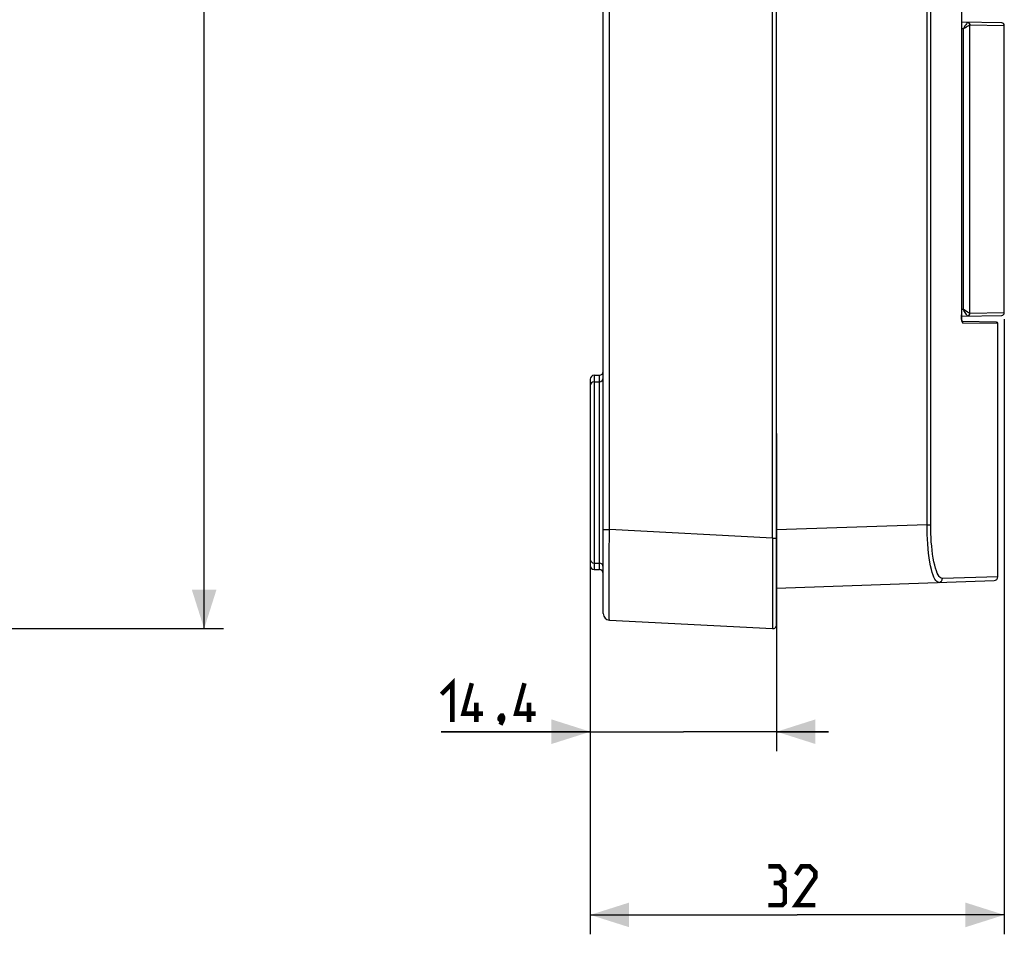
# Model space of a CAD drawing. Units: millimetres. Extents: x -51 to 304, y -123 to 177.
# Drawn here: x 66 to 142, y -123 to -52 of the extents above; entities that cross this region are included whole.
import ezdxf

# ---------------------------------------------------------------- set-up
doc = ezdxf.new("R2010")
doc.units = ezdxf.units.MM
doc.header["$LTSCALE"] = 23.1
doc.layers.get('0').update_dxf_attribs({"linetype": 'CONTINUOUS'})
doc.styles.get("Standard").update_dxf_attribs({"font": 'txt', "width": 0.8})
doc.dimstyles.new('DIMSTYLE_1', dxfattribs={"dimtxt": 3, "dimasz": 3, "dimexe": 1.5, "dimexo": 0.5, "dimgap": 0.75, "dimtad": 1, "dimtxsty": 'STANDARD', "dimblk": '_FILLED', "dimblk1": '_FILLED', "dimblk2": '_FILLED', "dimcen": 0.09, "dimazin": 2, "dimtfac": 1, "dimtofl": 0, "dimtmove": 0, "dimatfit": 3, "dimldrblk": '_FILLED', "dimfxl": 1, "dimtolj": 1, "dimarcsym": 0})
doc.dimstyles.new('DIMSTYLE_2', dxfattribs={"dimtxt": 3, "dimasz": 3, "dimexe": 1.5, "dimexo": 0.5, "dimgap": 0.75, "dimtad": 1, "dimdec": 1, "dimtxsty": 'STANDARD', "dimblk": '_FILLED', "dimblk1": '_FILLED', "dimblk2": '_FILLED', "dimcen": 0.09, "dimazin": 2, "dimtfac": 1, "dimtdec": 1, "dimtofl": 0, "dimtmove": 0, "dimatfit": 3, "dimldrblk": '_FILLED', "dimfxl": 1, "dimtolj": 1, "dimarcsym": 0})

# ---------------------------------------------------------------- blocks, each defined once
blk = doc.blocks.new('_FILLED')
at = {"color": 0, "linetype": 'BYBLOCK'}
blk.add_solid([(0, 0), (-1, 0.317), (-1, -0.317)], dxfattribs=at)
blk = doc.blocks.new('*D1')
at = {"color": 7, "linetype": 'CONTINUOUS'}
for p, q in [((0.906, 99.41), (81.657, 99.41)), ((80.157, 99.41), (80.157, 0.008)), ((80.157, -99.395), (80.157, 0.008)), ((44.586, -99.395), (81.657, -99.395))]:
    blk.add_line(p, q, dxfattribs=at)
at = {"color": 7, "linetype": 'CONTINUOUS', "xscale": 3, "yscale": 3, "zscale": 3}
for p, rotation in [((80.157, 99.41), 90), ((80.157, -99.395), 270)]:
    blk.add_blockref('_FILLED', p, dxfattribs=dict(at, rotation=rotation))
at = {"color": 7, "linetype": 'CONTINUOUS', "insert": (76.407, 0.008), "char_height": 3, "width": 15.75, "attachment_point": 2, "rotation": 90, "line_spacing_factor": 0.9}
blk.add_mtext('{\\ftxt;\\W0.0001;\\H0.0001;\\~}{\\ftxt;\\W3.5;\\H3.0; }{\\ftxt;\\W0.0001;\\H0.0001;\\~}', dxfattribs=at)
blk = doc.blocks.new('*D3')
at = {"color": 7, "linetype": 'CONTINUOUS'}
for p, q in [((142.004, -75.49), (142.004, -123.02)), ((110.004, -94.529), (110.004, -123.02)), ((110.004, -121.52), (126.004, -121.52)), ((142.004, -121.52), (126.004, -121.52))]:
    blk.add_line(p, q, dxfattribs=at)
at = {"color": 7, "linetype": 'CONTINUOUS', "xscale": 3, "yscale": 3, "zscale": 3, "rotation": 180}
blk.add_blockref('_FILLED', (110.004, -121.52), dxfattribs=at)
at = {"color": 7, "linetype": 'CONTINUOUS', "xscale": 3, "yscale": 3, "zscale": 3}
blk.add_blockref('_FILLED', (142.004, -121.52), dxfattribs=at)
at = {"color": 7, "linetype": 'CONTINUOUS', "insert": (126.004, -117.77), "char_height": 3, "width": 6.75, "attachment_point": 2, "line_spacing_factor": 0.9}
blk.add_mtext('{\\ftxt;\\W0.0001;\\H0.0001;\\~}{\\ftxt;\\W1.5;\\H3.0; }{\\ftxt;\\W0.0001;\\H0.0001;\\~}', dxfattribs=at)
blk = doc.blocks.new('*D4')
at = {"color": 7, "linetype": 'CONTINUOUS'}
for p, q in [((124.404, -84.324), (124.404, -108.862)), ((110.004, -94.529), (110.004, -108.862)), ((110.004, -107.362), (98.487, -107.362)), ((98.487, -107.362), (117.204, -107.362)), ((128.404, -107.362), (117.204, -107.362)), ((124.404, -107.362), (128.404, -107.362))]:
    blk.add_line(p, q, dxfattribs=at)
at = {"color": 7, "linetype": 'CONTINUOUS', "xscale": 3, "yscale": 3, "zscale": 3}
blk.add_blockref('_FILLED', (110.004, -107.362), dxfattribs=at)
at = {"color": 7, "linetype": 'CONTINUOUS', "xscale": 3, "yscale": 3, "zscale": 3, "rotation": 180}
blk.add_blockref('_FILLED', (124.404, -107.362), dxfattribs=at)
at = {"color": 7, "linetype": 'CONTINUOUS', "insert": (106.63, -103.612), "char_height": 3, "width": 12.21429, "attachment_point": 3, "line_spacing_factor": 0.9}
blk.add_mtext('{\\ftxt;\\W0.0001;\\H0.0001;\\~}{\\ftxt;\\W2.7142857143;\\H3.0; }{\\ftxt;\\W0.0001;\\H0.0001;\\~}', dxfattribs=at)

msp = doc.modelspace()

# ---------------------------------------------------------------- linework, layer by layer
at = {"color": 7, "linetype": 'CONTINUOUS'}
for p, q in [((111.004, -98.234), (111.004, 97.443)), ((138.688, 72.155), (138.688, -75.151)), ((124.404, -99.095), (124.404, 50.026)), ((141.808, -52.578), (138.688, -52.524)), ((142.004, -74.99), (142.004, -52.778)), ((138.69, -75.244), (141.808, -75.19)), ((141.406, -75.7), (138.737, -75.653)), ((141.504, -95.381), (141.504, -75.8)), ((110.299, -79.819), (110.71, -79.812)), ((110.004, -80.119), (110.004, -94.029)), ((110.299, -80.319), (110.71, -80.312)), ((110.004, -94.094), (110.004, -94.529)), ((110.299, -94.329), (110.71, -94.336)), ((110.299, -94.829), (110.71, -94.836)), ((124.404, -96.268), (141.215, -95.681)), ((141.504, -95.381), (137.218, -95.531)), ((111.478, -98.734), (124.089, -99.395))]:
    msp.add_line(p, q, dxfattribs=at)
at = {"color": 250, "linetype": 'CONTINUOUS'}
for p, q in [((111.478, -91.743), (111.478, 90.934)), ((136.031, -91.365), (136.031, 88.417)), ((136.313, -91.365), (136.313, 88.417)), ((124.089, -92.404), (124.089, 50.026)), ((138.688, -53.024), (138.848, -53.027)), ((138.883, -52.97), (138.848, -53.027)), ((138.848, -74.742), (138.848, -53.027)), ((138.991, -52.793), (138.883, -52.97)), ((139.034, -52.72), (138.991, -52.793)), ((139.075, -52.652), (139.034, -52.72)), ((139.105, -52.601), (139.075, -52.652)), ((139.333, -75.032), (139.333, -52.736)), ((139.342, -52.732), (142.004, -52.778)), ((138.848, -74.742), (138.688, -74.744)), ((138.688, -75.151), (138.689, -75.151)), ((138.688, -75.151), (138.689, -75.23)), ((139.058, -74.866), (138.848, -74.742)), ((138.886, -74.804), (138.848, -74.742)), ((139.073, -75.113), (138.886, -74.804)), ((139.159, -74.926), (139.058, -74.866)), ((139.11, -75.177), (139.073, -75.113)), ((139.255, -74.984), (139.159, -74.926)), ((139.295, -75.008), (139.255, -74.984)), ((142.004, -74.99), (139.342, -75.036)), ((138.772, -75.746), (138.785, -75.752)), ((138.785, -75.752), (141.504, -75.8)), ((110.299, -79.819), (110.299, -94.829)), ((110.71, -94.836), (110.71, -79.812)), ((111.004, -91.743), (111.478, -91.743)), ((111.472, -93.805), (111.478, -91.743)), ((124.089, -92.404), (111.478, -91.743)), ((136.031, -91.365), (124.404, -91.771)), ((136.031, -91.365), (136.313, -91.365)), ((124.089, -92.404), (124.404, -92.404)), ((111.469, -95.24), (111.472, -93.805)), ((124.084, -94.96), (124.082, -96.764)), ((111.468, -96.103), (111.469, -95.24)), ((111.467, -96.868), (111.468, -96.103)), ((111.468, -97.519), (111.467, -96.868)), ((124.082, -96.764), (124.083, -98.18)), ((111.47, -98.041), (111.468, -97.519)), ((111.472, -98.423), (111.47, -98.041)), ((124.083, -98.18), (124.084, -98.911)), ((124.084, -98.911), (124.086, -99.219))]:
    msp.add_line(p, q, dxfattribs=at)
for points in [[(138.848, -53.027), (138.905, -52.992), (138.962, -52.959), (139.017, -52.927), (139.07, -52.896), (139.119, -52.866)], [(139.14, -52.539), (139.117, -52.58), (139.105, -52.601)], [(139.119, -52.866), (139.208, -52.813), (139.303, -52.756)], [(139.14, -52.539), (139.141, -52.538), (139.141, -52.536), (139.142, -52.535), (139.143, -52.534), (139.144, -52.533), (139.145, -52.533), (139.146, -52.532), (139.147, -52.532), (139.147, -52.532)], [(139.14, -52.539), (139.164, -52.542), (139.188, -52.548), (139.212, -52.557)], [(139.147, -52.532), (139.173, -52.534), (139.197, -52.539), (139.221, -52.548), (139.243, -52.559), (139.264, -52.573), (139.283, -52.59), (139.3, -52.609), (139.314, -52.631), (139.326, -52.654), (139.335, -52.679), (139.34, -52.705), (139.342, -52.732)], [(139.212, -52.557), (139.234, -52.568), (139.254, -52.582), (139.273, -52.598), (139.29, -52.617), (139.304, -52.638)], [(139.303, -52.756), (139.321, -52.744), (139.333, -52.736)], [(139.304, -52.638), (139.316, -52.661), (139.325, -52.686), (139.331, -52.711), (139.333, -52.736)], [(139.333, -52.736), (139.334, -52.735), (139.335, -52.735), (139.336, -52.734), (139.337, -52.733), (139.338, -52.733), (139.339, -52.732), (139.34, -52.732), (139.341, -52.732), (139.342, -52.732)], [(138.689, -75.23), (138.691, -75.306), (138.695, -75.378), (138.701, -75.448), (138.708, -75.514), (138.716, -75.573), (138.726, -75.626)], [(139.14, -75.229), (139.137, -75.224), (139.133, -75.217), (139.129, -75.209), (139.124, -75.2), (139.11, -75.177)], [(139.14, -75.229), (139.164, -75.226), (139.188, -75.22), (139.212, -75.212)], [(139.147, -75.236), (139.147, -75.236), (139.146, -75.236), (139.145, -75.235), (139.144, -75.235), (139.143, -75.234), (139.142, -75.233), (139.141, -75.232), (139.141, -75.23), (139.14, -75.229)], [(139.147, -75.236), (139.173, -75.234), (139.197, -75.229), (139.221, -75.22), (139.243, -75.209), (139.264, -75.195), (139.283, -75.179), (139.3, -75.159), (139.314, -75.138), (139.326, -75.114), (139.335, -75.089), (139.34, -75.063), (139.342, -75.036)], [(139.212, -75.212), (139.234, -75.2), (139.254, -75.186), (139.273, -75.17), (139.29, -75.151), (139.304, -75.13)], [(139.333, -75.032), (139.328, -75.029), (139.322, -75.025), (139.315, -75.02), (139.295, -75.008)], [(139.304, -75.13), (139.316, -75.107), (139.325, -75.083), (139.331, -75.057), (139.333, -75.032)], [(139.342, -75.036), (139.341, -75.036), (139.34, -75.036), (139.339, -75.036), (139.338, -75.035), (139.337, -75.035), (139.336, -75.034), (139.335, -75.034), (139.334, -75.033), (139.333, -75.032)], [(138.726, -75.626), (138.737, -75.671), (138.748, -75.706), (138.76, -75.731), (138.772, -75.746)], [(138.743, -75.671), (138.749, -75.675), (138.761, -75.687), (138.771, -75.701), (138.779, -75.717), (138.783, -75.734), (138.785, -75.752)], [(136.934, -95.831), (136.856, -95.815), (136.781, -95.764), (136.708, -95.68), (136.638, -95.569), (136.57, -95.431), (136.504, -95.263), (136.438, -95.058), (136.373, -94.819), (136.312, -94.55), (136.256, -94.248), (136.203, -93.917), (136.157, -93.571), (136.119, -93.217), (136.088, -92.855), (136.063, -92.486), (136.046, -92.112), (136.035, -91.737), (136.031, -91.365)], [(137.218, -95.531), (137.13, -95.504), (137.046, -95.448), (136.967, -95.362), (136.893, -95.247), (136.823, -95.103), (136.757, -94.929), (136.69, -94.724), (136.627, -94.489), (136.568, -94.232), (136.515, -93.951), (136.466, -93.647), (136.424, -93.335), (136.39, -93.019), (136.362, -92.694), (136.341, -92.366), (136.325, -92.036), (136.316, -91.702), (136.313, -91.365)], [(124.089, -92.404), (124.087, -93.448), (124.084, -94.96)], [(136.934, -95.831), (136.979, -95.825), (137.024, -95.813), (137.068, -95.792), (137.109, -95.764), (137.146, -95.727), (137.176, -95.685), (137.199, -95.637), (137.213, -95.585), (137.218, -95.531)], [(111.478, -98.734), (111.477, -98.714), (111.475, -98.655), (111.473, -98.558), (111.472, -98.423)], [(124.086, -99.219), (124.087, -99.316), (124.088, -99.375), (124.089, -99.395)]]:
    msp.add_lwpolyline(points, dxfattribs=at)
at = {"color": 7, "linetype": 'CONTINUOUS'}
for points in [[(138.696, -75.367), (138.693, -75.318), (138.691, -75.267), (138.69, -75.214), (138.689, -75.159), (138.689, -75.151)], [(138.703, -75.454), (138.699, -75.412), (138.696, -75.367)], [(138.737, -75.654), (138.732, -75.636), (138.727, -75.615), (138.722, -75.59), (138.717, -75.562), (138.712, -75.529), (138.707, -75.494), (138.703, -75.454)], [(138.747, -75.679), (138.745, -75.676), (138.741, -75.667), (138.737, -75.654)]]:
    msp.add_lwpolyline(points, dxfattribs=at)
at = {"color": 7, "linetype": 'CONTINUOUS', "const_width": 0.35}
for points in [[(98.487, -104.469), (99.345, -103.612), (99.345, -106.612)], [(101.702, -105.969), (100.202, -105.969), (100.845, -103.612)], [(105.773, -105.969), (104.273, -105.969), (104.916, -103.612)], [(101.202, -106.612), (101.202, -105.112)], [(105.273, -106.612), (105.273, -105.112)], [(103.202, -106.112), (103.273, -106.254), (103.273, -106.326), (103.13, -106.469), (103.059, -106.469), (102.987, -106.397), (102.987, -106.326), (103.059, -106.183), (103.13, -106.112), (103.202, -106.112)], [(103.273, -106.326), (103.202, -106.54), (103.059, -106.826)], [(124.612, -119.056), (124.969, -118.842), (124.969, -118.199), (124.612, -117.77), (123.754, -117.77)], [(127.397, -120.77), (125.897, -120.77), (127.397, -118.627), (127.397, -118.199), (126.969, -117.77), (126.326, -117.77), (125.897, -118.413)], [(123.754, -120.77), (124.826, -120.77), (125.04, -120.556), (125.04, -119.485), (124.612, -119.056), (124.183, -119.056)]]:
    msp.add_lwpolyline(points, dxfattribs=at)
at = {"color": 7, "linetype": 'CONTINUOUS'}
for centre, radius, start, end in [((141.804, -52.778), 0.2, 0, 88.99958), ((141.804, -74.99), 0.2, 271.00042, 360), ((141.404, -75.8), 0.1, 0, 88.99937), ((110.304, -80.119), 0.3, 91, 180), ((110.704, -79.512), 0.3, 271, 360), ((110.304, -80.619), 0.3, 91, 180), ((110.704, -80.012), 0.3, 271, 360), ((110.304, -94.029), 0.3, 180, 269), ((110.704, -94.636), 0.3, 0, 89), ((110.304, -94.529), 0.3, 180, 269), ((110.704, -95.136), 0.3, 0, 89), ((141.204, -95.381), 0.3, 272, 0.01162), ((111.504, -98.234), 0.5, 180, 267), ((124.104, -99.095), 0.3, 267, 360)]:
    msp.add_arc(centre, radius, start, end, dxfattribs=at)

# ---------------------------------------------------------------- dimensions: what is measured, and where the dimension line sits
dim = msp.add_linear_dim(base=(80.157, 99.41), p1=(44.086, -99.395), p2=(0.406, 99.41), angle=90, text='{\\ftxt;\\W0.0001;\\H0.0001;\\~}{\\ftxt;\\W3.5;\\H3.0; }{\\ftxt;\\W0.0001;\\H0.0001;\\~}', dimstyle='DIMSTYLE_2', dxfattribs=at)
dim.commit()
dim.dimension.update_dxf_attribs({"geometry": '*D1', "text_midpoint": (80.157, -0.421), "dimtype": 160})
for base, p2, text, picture, middle in [((142.004, -121.52), (142.004, -74.99), '{\\ftxt;\\W0.0001;\\H0.0001;\\~}{\\ftxt;\\W1.5;\\H3.0; }{\\ftxt;\\W0.0001;\\H0.0001;\\~}', '*D3', (125.576, -121.52)), ((124.404, -107.362), (124.404, -83.824), '{\\ftxt;\\W0.0001;\\H0.0001;\\~}{\\ftxt;\\W2.7142857143;\\H3.0; }{\\ftxt;\\W0.0001;\\H0.0001;\\~}', '*D4', (102.13, -107.362))]:
    dim = msp.add_linear_dim(base=base, p1=(110.004, -94.029), p2=p2, text=text, dimstyle='DIMSTYLE_1', dxfattribs=at)
    dim.commit()
    dim.dimension.update_dxf_attribs({"geometry": picture, "text_midpoint": middle, "dimtype": 160})

doc.saveas('drawing.dxf')
